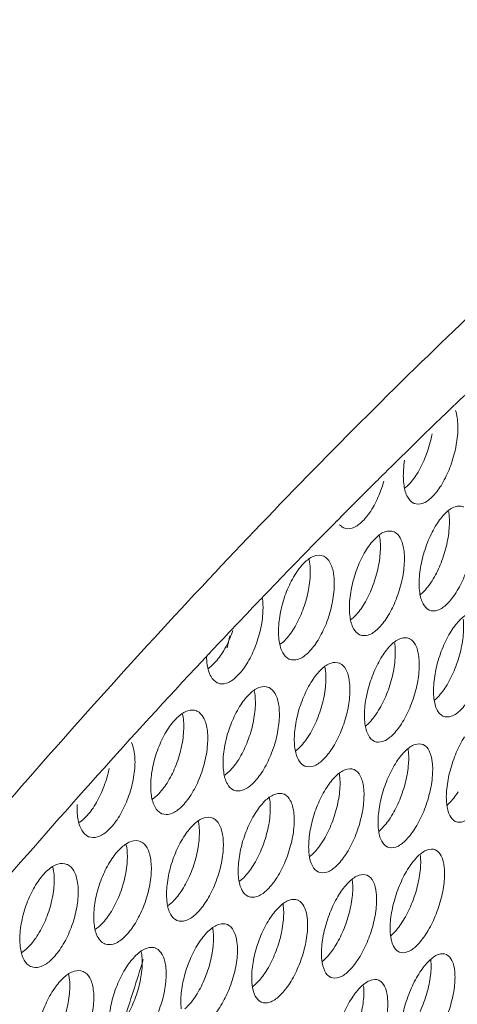
# Model space of a CAD drawing. Units: millimetres. Extents: x 0 to 839, y 0 to 568.
# Drawn here: x 244 to 256, y 129 to 157 of the extents above; entities that cross this region are included whole.
import ezdxf

# ---------------------------------------------------------------- set-up
doc = ezdxf.new("R2010")
doc.units = ezdxf.units.MM
doc.layers.add('Visible', color=7, linetype='Continuous', lineweight=15)

msp = doc.modelspace()

# ---------------------------------------------------------------- linework, layer by layer
at = {"layer": 'Visible', "color": 7, "lineweight": 5}
for p, q in [((254.659, 143.594), (254.731, 143.658)), ((251.998, 141.524), (251.985, 141.598)), ((255.092, 140.627), (255.155, 140.685)), ((253.153, 139.926), (253.23, 139.993)), ((251.183, 139.239), (251.267, 139.311)), ((249.182, 138.569), (249.277, 138.647)), ((250.47, 137.867), (250.458, 137.94)), ((255.483, 137.682), (255.537, 137.732)), ((248.472, 137.206), (248.456, 137.292)), ((253.565, 136.969), (253.629, 137.027)), ((251.616, 136.273), (251.691, 136.337)), ((249.636, 135.591), (249.721, 135.663)), ((247.624, 134.926), (247.721, 135.004)), ((255.834, 134.757), (255.879, 134.799)), ((245.58, 134.277), (245.689, 134.362)), ((248.911, 134.225), (248.899, 134.299)), ((253.936, 134.034), (253.991, 134.084)), ((246.902, 133.569), (246.887, 133.655)), ((252.007, 133.327), (252.07, 133.382)), ((244.861, 132.929), (244.842, 133.027)), ((250.048, 132.635), (250.124, 132.7)), ((248.057, 131.959), (248.144, 132.031)), ((246.034, 131.299), (246.133, 131.377)), ((254.265, 131.12), (254.311, 131.163)), ((243.98, 130.655), (244.089, 130.739)), ((247.32, 130.599), (247.308, 130.672)), ((252.356, 130.402), (252.408, 130.449)), ((245.3, 129.948), (245.286, 130.034)), ((250.417, 129.7), (250.484, 129.758))]:
    msp.add_line(p, q, dxfattribs=at)
at = {"layer": 'Visible', "color": 7}
for p, q in [((252.757, 142.674), (252.865, 142.783)), ((251.918, 141.821), (252.091, 141.998)), ((251.81, 141.711), (251.918, 141.821))]:
    msp.add_line(p, q, dxfattribs=at)
for centre, radius, start, end in [((370.852, 26.141), 165.908, 133.30115, 133.80338), ((373.337, 23.544), 169.503, 133.80209, 133.9383), ((376.731, 20.034), 174.385, 133.94089, 134.64332), ((379.355, 17.368), 178.126, 134.64119, 134.77084), ((381.219, 15.492), 180.77, 134.77167, 135.23836), ((384.044, 12.69), 184.75, 135.28574, 135.58012), ((387.573, 9.243), 189.682, 135.70371, 136.15218), ((389.722, 7.175), 192.665, 136.15133, 136.26982), ((392.454, 4.568), 196.441, 136.27127, 136.82913)]:
    msp.add_arc(centre, radius, start, end, dxfattribs=at)
at = {"layer": 'Visible', "color": 7, "lineweight": 5}
for centre, radius, start, end in [((254.187, 142.665), 1.71, 7.9771, 9.5969), ((252.355, 141.972), 1.617, 8.3219, 10.4996), ((249.116, 140.281), 1.584, 5.9982, 9.0787), ((150.975, 161.445), 101.212, 347.26874, 347.46164), ((252.691, 139.01), 1.698, 7.6125, 9.2234), ((250.849, 138.322), 1.604, 7.9551, 10.1498), ((252.988, 136.072), 1.775, 6.8828, 8.0425), ((251.161, 135.371), 1.687, 7.2327, 8.8503), ((249.313, 134.687), 1.59, 7.5764, 9.7846), ((251.409, 132.441), 1.793, 6.4899, 7.602), ((249.604, 131.748), 1.673, 6.8403, 8.4841), ((247.743, 131.068), 1.577, 7.1876, 9.4041), ((119.211, 170.137), 134.153, 342.0176, 342.79415)]:
    msp.add_arc(centre, radius, start, end, dxfattribs=at)
at = {"layer": 'Visible', "color": 7}
for points, start_tangent, end_tangent in [([(296.965, 170.507), (296.06, 170.583), (294.114, 170.586), (292.06, 170.383), (289.901, 169.973), (287.645, 169.358), (285.295, 168.54), (282.86, 167.524), (280.344, 166.31), (277.755, 164.902), (272.376, 161.515), (266.774, 157.389), (261.003, 152.569), (255.12, 147.105), (249.181, 141.046)], (-0.993784, 0.111322), (-0.684196, -0.729299)), ([(249.451, 29.566), (255.388, 36.166), (261.267, 43.239), (267.032, 50.714), (272.625, 58.521), (277.992, 66.589), (283.084, 74.837), (287.853, 83.186), (292.25, 91.555), (296.231, 99.862), (299.761, 108.031), (302.808, 115.982), (305.339, 123.636), (307.328, 130.92), (308.758, 137.764), (309.619, 144.107), (309.832, 147.07), (309.899, 149.883), (309.819, 152.539), (309.592, 155.032), (309.221, 157.358), (308.705, 159.512), (308.048, 161.487), (307.249, 163.28), (306.312, 164.885), (305.236, 166.298), (304.025, 167.514), (302.681, 168.53), (302.184, 168.836)], (0.684196, 0.729299), (-0.863943, 0.50359)), ([(295.504, 167.828), (296.545, 167.696), (298.215, 167.316), (299.767, 166.74), (301.199, 165.969), (302.506, 165.004), (303.683, 163.846), (304.729, 162.497), (305.64, 160.961), (306.417, 159.242), (307.056, 157.347), (307.557, 155.279), (307.918, 153.044), (308.139, 150.645), (308.217, 148.089), (308.151, 145.38), (307.944, 142.525), (307.106, 136.41), (305.716, 129.806), (303.783, 122.774), (301.321, 115.379), (298.359, 107.693), (294.927, 99.794), (291.057, 91.755), (286.781, 83.654), (282.145, 75.568), (277.195, 67.575), (271.976, 59.754), (266.538, 52.181), (260.934, 44.926), (255.218, 38.057), (249.446, 31.643)], (0.995842, -0.091102), (-0.684196, -0.729299)), ([(249.181, 141.046), (243.244, 134.446), (237.365, 127.373), (231.601, 119.898), (226.008, 112.09), (220.64, 104.023), (215.548, 95.774), (210.78, 87.426), (206.382, 79.057), (202.401, 70.749), (198.871, 62.581), (197.926, 60.222)], (-0.684196, -0.729299), (-0.366219, -0.930529)), ([(218.306, 98.05), (221.438, 103.036), (226.656, 110.858), (232.094, 118.431), (237.698, 125.686), (243.414, 132.555), (249.186, 138.969)], (0.522946, 0.852366), (0.684196, 0.729299))]:
    msp.add_spline(points, degree=3, dxfattribs=dict(at, start_tangent=start_tangent, end_tangent=end_tangent))
at = {"layer": 'Visible', "color": 7, "lineweight": 5}
for points, start_tangent, end_tangent in [([(256.067, 145.754), (256.113, 145.555)], (0.321498, -0.94691), (0.151562, -0.988448)), ([(256.113, 145.555), (256.127, 145.114), (256.048, 144.606), (255.885, 144.099), (255.662, 143.658), (255.404, 143.334), (255.144, 143.164), (254.913, 143.165), (254.898, 143.171)], (0.151562, -0.988448), (-0.902174, 0.431373)), ([(254.99, 143.983), (255.214, 144.424), (255.377, 144.931), (255.414, 145.107)], (0.535223, 0.844711), (0.179583, 0.983743)), ([(254.631, 143.664), (254.617, 144.101), (254.647, 144.373)], (-0.151715, 0.988424), (0.157883, 0.987458)), ([(254.068, 143.781), (253.929, 143.383), (253.703, 142.953), (253.443, 142.639), (253.182, 142.478), (252.95, 142.486), (252.94, 142.491)], (-0.271353, -0.96248), (-0.90354, 0.428503)), ([(254.731, 143.658), (254.99, 143.983)], (0.717888, 0.696158), (0.535223, 0.844711)), ([(254.898, 143.171), (254.733, 143.34), (254.631, 143.664)], (-0.902174, 0.431373), (-0.151715, 0.988424)), ([(255.534, 142.575), (255.793, 142.9), (256.053, 143.071)], (0.535943, 0.844254), (0.956526, 0.291646)), ([(256.053, 143.071), (256.282, 143.068), (256.293, 143.063)], (0.956526, 0.291646), (0.903016, -0.429606)), ([(255.414, 141.01), (255.64, 141.451), (255.806, 141.957), (255.89, 142.463), (255.881, 142.902)], (0.53705, 0.84355), (-0.139487, 0.990224)), ([(252.94, 142.491), (252.835, 142.572)], (-0.90354, 0.428503), (-0.666058, 0.7459)), ([(254.114, 142.379), (254.348, 142.375), (254.36, 142.37)], (0.958286, 0.285809), (0.902367, -0.430968)), ([(255.069, 140.683), (255.06, 141.121), (255.143, 141.626), (255.308, 142.133), (255.534, 142.575)], (-0.139219, 0.990262), (0.535943, 0.844254)), ([(256.551, 142.575), (256.559, 142.136), (256.476, 141.631), (256.309, 141.124), (256.083, 140.683), (255.824, 140.358), (255.565, 140.189), (255.338, 140.191), (255.327, 140.196)], (0.139177, -0.990267), (-0.902783, 0.430096)), ([(253.491, 140.318), (253.717, 140.756), (253.883, 141.26), (253.966, 141.765), (253.955, 142.206)], (0.539802, 0.841792), (-0.145829, 0.98931)), ([(253.588, 141.885), (253.851, 142.209), (254.114, 142.379)], (0.540034, 0.841643), (0.958286, 0.285809)), ([(254.36, 142.37), (254.525, 142.201), (254.625, 141.879)], (0.902367, -0.430968), (0.145505, -0.989358)), ([(253.126, 139.996), (253.114, 140.433), (253.196, 140.939), (253.361, 141.444), (253.588, 141.885)], (-0.145547, 0.989351), (0.540034, 0.841643)), ([(254.625, 141.879), (254.636, 141.438), (254.553, 140.933), (254.386, 140.428), (254.16, 139.991), (253.898, 139.666), (253.633, 139.496), (253.402, 139.5), (253.39, 139.505)], (0.145505, -0.989358), (-0.902527, 0.430633)), ([(251.613, 141.211), (251.877, 141.534), (252.145, 141.702)], (0.544568, 0.838717), (0.959995, 0.280018)), ([(252.145, 141.702), (252.382, 141.698), (252.396, 141.692)], (0.959995, 0.280018), (0.90172, -0.432321)), ([(252.396, 141.692), (252.565, 141.522), (252.668, 141.197)], (0.90172, -0.432321), (0.151839, -0.988405)), ([(251.531, 139.632), (251.761, 140.069), (251.929, 140.574), (252.011, 141.081), (251.998, 141.524)], (0.54719, 0.837008), (-0.152178, 0.988353)), ([(251.151, 139.323), (251.138, 139.762), (251.218, 140.267), (251.384, 140.772), (251.613, 141.211)], (-0.151891, 0.988397), (0.544568, 0.838717)), ([(252.668, 141.197), (252.681, 140.754), (252.598, 140.247), (252.431, 139.742), (252.201, 139.305), (251.936, 138.984), (251.671, 138.818), (251.436, 138.823), (251.422, 138.829)], (0.151839, -0.988405), (-0.901732, 0.432295)), ([(255.155, 140.685), (255.414, 141.01)], (0.715564, 0.698547), (0.53705, 0.84355)), ([(255.327, 140.196), (255.166, 140.363), (255.069, 140.683)], (-0.902783, 0.430096), (-0.139219, 0.990262)), ([(250.691, 140.447), (250.695, 140.086), (250.613, 139.579), (250.445, 139.075), (250.213, 138.639), (249.946, 138.32), (249.678, 138.156), (249.437, 138.161), (249.423, 138.168)], (0.1049, -0.994483), (-0.901239, 0.433323)), ([(253.23, 139.993), (253.491, 140.318)], (0.720042, 0.693931), (0.539802, 0.841792)), ([(253.39, 139.505), (253.225, 139.673), (253.126, 139.996)], (-0.902527, 0.430633), (-0.145547, 0.989351)), ([(255.797, 138.057), (256.025, 138.498), (256.195, 139.003), (256.283, 139.506), (256.279, 139.942)], (0.538883, 0.84238), (-0.12684, 0.991923)), ([(255.947, 139.609), (256.207, 139.935), (256.465, 140.105)], (0.538677, 0.842512), (0.95552, 0.294927)), ([(249.544, 138.966), (249.775, 139.402), (249.858, 139.619)], (0.552099, 0.833779), (0.325634, 0.945496)), ([(251.267, 139.311), (251.531, 139.632)], (0.729969, 0.68348), (0.54719, 0.837008)), ([(254.02, 138.905), (254.282, 139.231), (254.548, 139.403)], (0.5411, 0.840958), (0.957991, 0.286798)), ([(254.548, 139.403), (254.777, 139.4), (254.787, 139.395)], (0.957991, 0.286798), (0.902603, -0.430474)), ([(254.787, 139.395), (254.948, 139.228), (255.042, 138.909)], (0.902603, -0.430474), (0.132877, -0.991133)), ([(255.466, 137.723), (255.462, 138.158), (255.55, 138.662), (255.719, 139.168), (255.947, 139.609)], (-0.126481, 0.991969), (0.538677, 0.842512)), ([(256.948, 139.615), (256.951, 139.18), (256.863, 138.677), (256.693, 138.172), (256.465, 137.731), (256.205, 137.406), (255.949, 137.235), (255.725, 137.236), (255.714, 137.241)], (0.126551, -0.99196), (-0.902541, 0.430604)), ([(251.422, 138.829), (251.254, 138.998), (251.151, 139.323)], (-0.901732, 0.432295), (-0.151891, 0.988397)), ([(253.891, 137.35), (254.121, 137.789), (254.292, 138.293), (254.379, 138.797), (254.374, 139.235)], (0.544128, 0.839002), (-0.133179, 0.991092)), ([(249.145, 138.665), (249.124, 138.911)], (-0.15826, 0.987397), (-0.017385, 0.999849)), ([(249.277, 138.647), (249.544, 138.966)], (0.736699, 0.676221), (0.552099, 0.833779)), ([(253.543, 137.025), (253.537, 137.461), (253.624, 137.964), (253.792, 138.467), (254.02, 138.905)], (-0.132813, 0.991141), (0.5411, 0.840958)), ([(255.042, 138.909), (255.048, 138.471), (254.96, 137.967), (254.79, 137.463), (254.56, 137.024), (254.298, 136.701), (254.037, 136.532), (253.81, 136.534), (253.798, 136.54)], (0.132877, -0.991133), (-0.901979, 0.43178)), ([(249.423, 138.168), (249.252, 138.338), (249.145, 138.665)], (-0.901239, 0.433323), (-0.15826, 0.987397)), ([(251.955, 136.658), (252.187, 137.096), (252.358, 137.599), (252.445, 138.104), (252.437, 138.543)], (0.549172, 0.83571), (-0.139521, 0.990219)), ([(252.068, 138.225), (252.333, 138.548), (252.598, 138.716)], (0.547344, 0.836908), (0.959107, 0.283043)), ([(252.598, 138.716), (252.832, 138.712), (252.844, 138.707)], (0.959107, 0.283043), (0.901729, -0.432302)), ([(252.844, 138.707), (253.009, 138.538), (253.106, 138.217)], (0.901729, -0.432302), (0.139205, -0.990264)), ([(250.081, 137.555), (250.349, 137.877), (250.618, 138.044)], (0.551639, 0.834083), (0.960802, 0.277234)), ([(250.618, 138.044), (250.857, 138.04), (250.87, 138.034)], (0.960802, 0.277234), (0.901152, -0.433504)), ([(250.87, 138.034), (251.038, 137.864), (251.139, 137.541)], (0.901152, -0.433504), (0.14555, -0.989351)), ([(251.589, 136.343), (251.581, 136.779), (251.667, 137.282), (251.837, 137.786), (252.068, 138.225)], (-0.139159, 0.99027), (0.547344, 0.836908)), ([(253.106, 138.217), (253.114, 137.777), (253.027, 137.273), (252.856, 136.77), (252.624, 136.332), (252.359, 136.011), (252.095, 135.844), (251.863, 135.848), (251.851, 135.853)], (0.139205, -0.990264), (-0.901568, 0.432638)), ([(255.537, 137.732), (255.797, 138.057)], (0.712993, 0.701171), (0.538883, 0.84238)), ([(249.989, 135.982), (250.222, 136.418), (250.394, 136.92), (250.48, 137.425), (250.47, 137.867)], (0.554177, 0.832399), (-0.145881, 0.989302)), ([(255.714, 137.241), (255.557, 137.406), (255.466, 137.723)], (-0.902541, 0.430604), (-0.126481, 0.991969)), ([(249.604, 135.675), (249.594, 136.112), (249.679, 136.616), (249.849, 137.118), (250.081, 137.555)], (-0.14553, 0.989354), (0.551639, 0.834083)), ([(251.139, 137.541), (251.149, 137.099), (251.063, 136.594), (250.891, 136.092), (250.657, 135.656), (250.39, 135.337), (250.123, 135.171), (249.886, 135.176), (249.872, 135.182)], (0.14555, -0.989351), (-0.901081, 0.433652)), ([(247.99, 135.322), (248.226, 135.756), (248.398, 136.257), (248.483, 136.762), (248.472, 137.206)], (0.559089, 0.829107), (-0.152269, 0.988339)), ([(248.063, 136.901), (248.334, 137.222)], (0.555908, 0.831244), (0.739111, 0.673584)), ([(248.334, 137.222), (248.607, 137.388)], (0.739111, 0.673584), (0.962457, 0.271435)), ([(248.607, 137.388), (248.85, 137.383), (248.865, 137.376)], (0.962457, 0.271435), (0.900641, -0.434564)), ([(248.865, 137.376), (249.036, 137.205), (249.141, 136.88)], (0.900641, -0.434564), (0.151923, -0.988392)), ([(253.629, 137.027), (253.891, 137.35)], (0.720753, 0.693192), (0.544128, 0.839002)), ([(247.588, 135.023), (247.575, 135.461), (247.659, 135.964), (247.829, 136.466), (248.063, 136.901)], (-0.151921, 0.988393), (0.555908, 0.831244)), ([(253.798, 136.54), (253.638, 136.706), (253.543, 137.025)], (-0.901979, 0.43178), (-0.132813, 0.991141)), ([(249.141, 136.88), (249.153, 136.436), (249.067, 135.931), (248.895, 135.429), (248.659, 134.995), (248.389, 134.678), (248.118, 134.514), (247.878, 134.52), (247.863, 134.527)], (0.151923, -0.988392), (-0.900631, 0.434585)), ([(251.691, 136.337), (251.955, 136.658)], (0.727831, 0.685756), (0.549172, 0.83571)), ([(255.821, 134.784), (255.823, 135.216), (255.915, 135.718), (256.089, 136.223), (256.319, 136.663)], (-0.113453, 0.993543), (0.541388, 0.840773)), ([(257.303, 136.676), (257.302, 136.243), (257.209, 135.743), (257.036, 135.24), (256.806, 134.8), (256.546, 134.474), (256.291, 134.302), (256.07, 134.301), (256.06, 134.306)], (0.113632, -0.993523), (-0.902074, 0.431581)), ([(247.035, 136.5), (247.111, 136.234)], (0.421817, -0.906681), (0.158308, -0.98739)), ([(254.422, 135.964), (254.684, 136.283), (254.942, 136.448)], (0.550106, 0.835095), (0.959081, 0.283132)), ([(254.942, 136.448), (255.165, 136.444), (255.173, 136.441)], (0.959081, 0.283132), (0.903322, -0.428962)), ([(255.173, 136.441), (255.33, 136.274), (255.418, 135.959)], (0.903322, -0.428962), (0.119983, -0.992776)), ([(247.111, 136.234), (247.125, 135.789), (247.04, 135.284), (246.867, 134.783), (246.631, 134.351), (246.358, 134.035), (246.083, 133.872), (245.838, 133.879), (245.821, 133.886)], (0.158308, -0.98739), (-0.900167, 0.435546)), ([(251.851, 135.853), (251.687, 136.021), (251.589, 136.343)], (-0.901568, 0.432638), (-0.139159, 0.99027)), ([(254.253, 134.408), (254.485, 134.846), (254.659, 135.349), (254.751, 135.85), (254.751, 136.285)], (0.546085, 0.83773), (-0.120262, 0.992742)), ([(249.721, 135.663), (249.989, 135.982)], (0.734783, 0.678303), (0.554177, 0.832399)), ([(253.919, 134.076), (253.919, 134.513), (254.014, 135.026), (254.19, 135.531), (254.422, 135.964)], (-0.119819, 0.992796), (0.550106, 0.835095)), ([(255.418, 135.959), (255.419, 135.525), (255.327, 135.024), (255.153, 134.522), (254.921, 134.084), (254.659, 133.76), (254.4, 133.589), (254.177, 133.589), (254.164, 133.595)], (0.119983, -0.992776), (-0.900527, 0.434801)), ([(245.961, 134.678), (246.198, 135.11), (246.37, 135.611), (246.408, 135.776)], (0.563445, 0.826153), (0.195754, 0.980653)), ([(249.872, 135.182), (249.706, 135.351), (249.604, 135.675)], (-0.901081, 0.433652), (-0.14553, 0.989354)), ([(252.335, 133.702), (252.569, 134.137), (252.742, 134.632), (252.836, 135.137), (252.835, 135.583)], (0.552827, 0.833296), (-0.126623, 0.991951)), ([(252.476, 135.251), (252.739, 135.575), (253.002, 135.747)], (0.546757, 0.837292), (0.952014, 0.306056)), ([(253.002, 135.747), (253.233, 135.75), (253.251, 135.742)], (0.952014, 0.306056), (0.899103, -0.437738)), ([(253.251, 135.742), (253.409, 135.578), (253.503, 135.257)], (0.899103, -0.437738), (0.126331, -0.991988)), ([(247.721, 135.004), (247.99, 135.322)], (0.741469, 0.670987), (0.559089, 0.829107)), ([(251.986, 133.383), (251.983, 133.814), (252.072, 134.313), (252.244, 134.814), (252.476, 135.251)], (-0.12619, 0.992006), (0.546757, 0.837292)), ([(253.503, 135.257), (253.505, 134.821), (253.413, 134.319), (253.239, 133.818), (253.005, 133.381), (252.74, 133.059), (252.478, 132.891), (252.249, 132.893), (252.237, 132.898)], (0.126331, -0.991988), (-0.901252, 0.433296)), ([(247.863, 134.527), (247.692, 134.697), (247.588, 135.023)], (-0.900631, 0.434585), (-0.151921, 0.988393)), ([(250.515, 134.579), (250.783, 134.901), (251.051, 135.068)], (0.55437, 0.83227), (0.959734, 0.28091)), ([(251.051, 135.068), (251.285, 135.064), (251.298, 135.059)], (0.959734, 0.28091), (0.901043, -0.43373)), ([(251.298, 135.059), (251.461, 134.891), (251.557, 134.571)], (0.901043, -0.43373), (0.13269, -0.991158)), ([(255.879, 134.799), (256.138, 135.125)], (0.710154, 0.704046), (0.540705, 0.841213)), ([(245.539, 134.386), (245.522, 134.78)], (-0.158319, 0.987388), (0.053596, 0.998563)), ([(250.391, 133.02), (250.627, 133.455), (250.802, 133.956), (250.893, 134.458), (250.889, 134.897)], (0.556168, 0.83107), (-0.132996, 0.991117)), ([(256.06, 134.306), (255.907, 134.468), (255.821, 134.784)], (-0.902074, 0.431581), (-0.113453, 0.993543)), ([(245.689, 134.362), (245.961, 134.678)], (0.74734, 0.664441), (0.563445, 0.826153)), ([(249.061, 134.402), (249.3, 134.397), (249.313, 134.391)], (0.961418, 0.275093), (0.900506, -0.434844)), ([(250.021, 132.705), (250.017, 133.14), (250.106, 133.641), (250.28, 134.143), (250.515, 134.579)], (-0.132581, 0.991172), (0.55437, 0.83227)), ([(251.557, 134.571), (251.561, 134.132), (251.47, 133.63), (251.295, 133.129), (251.059, 132.694), (250.791, 132.374), (250.526, 132.208), (250.293, 132.211), (250.28, 132.217)], (0.13269, -0.991158), (-0.9008, 0.434234)), ([(245.821, 133.886), (245.648, 134.057), (245.539, 134.386)], (-0.900167, 0.435546), (-0.158319, 0.987388)), ([(248.414, 132.349), (248.651, 132.782), (248.827, 133.282), (248.917, 133.785), (248.911, 134.225)], (0.561115, 0.827738), (-0.139394, 0.990237)), ([(248.518, 133.915), (248.789, 134.235)], (0.558621, 0.829423), (0.737916, 0.674893)), ([(248.789, 134.235), (249.061, 134.402)], (0.737916, 0.674893), (0.961418, 0.275093)), ([(249.313, 134.391), (249.48, 134.222), (249.579, 133.899)], (0.900506, -0.434844), (0.139073, -0.990282)), ([(253.991, 134.084), (254.253, 134.408)], (0.718225, 0.695811), (0.546085, 0.83773)), ([(248.026, 132.042), (248.019, 132.478), (248.108, 132.979), (248.282, 133.48), (248.518, 133.915)], (-0.138996, 0.990293), (0.558621, 0.829423)), ([(249.579, 133.899), (249.586, 133.459), (249.495, 132.957), (249.319, 132.456), (249.082, 132.023), (248.812, 131.705), (248.542, 131.54), (248.305, 131.545), (248.291, 131.551)], (0.139073, -0.990282), (-0.900361, 0.435144)), ([(254.164, 133.595), (254.011, 133.753), (253.919, 134.076)], (-0.900527, 0.434801), (-0.119819, 0.992796)), ([(246.763, 133.585), (247.039, 133.751)], (0.743831, 0.668367), (0.963091, 0.269177)), ([(247.039, 133.751), (247.283, 133.745), (247.298, 133.738)], (0.963091, 0.269177), (0.900049, -0.43579)), ([(247.298, 133.738), (247.468, 133.568), (247.57, 133.243)], (0.900049, -0.43579), (0.145478, -0.989362)), ([(252.07, 133.382), (252.335, 133.702)], (0.727259, 0.686363), (0.552827, 0.833296)), ([(246.406, 131.694), (246.644, 132.125), (246.821, 132.625), (246.91, 133.128), (246.902, 133.569)], (0.565934, 0.824451), (-0.145814, 0.989312)), ([(246.489, 133.266), (246.763, 133.585)], (0.562853, 0.826557), (0.743831, 0.668367)), ([(252.237, 132.898), (252.078, 133.064), (251.986, 133.383)], (-0.901252, 0.433296), (-0.12619, 0.992006)), ([(254.573, 131.487), (254.807, 131.925), (254.984, 132.425), (255.081, 132.924), (255.086, 133.355)], (0.547815, 0.836599), (-0.10703, 0.994256)), ([(254.766, 133.018), (255.029, 133.342), (255.286, 133.511)], (0.548423, 0.836201), (0.954576, 0.297966)), ([(255.286, 133.511), (255.507, 133.511), (255.517, 133.506)], (0.954576, 0.297966), (0.902055, -0.431621)), ([(255.517, 133.506), (255.67, 133.343), (255.753, 133.029)], (0.902055, -0.431621), (0.106776, -0.994283)), ([(244.705, 132.95), (244.985, 133.115)], (0.749666, 0.661816), (0.964772, 0.263087)), ([(244.985, 133.115), (245.234, 133.108), (245.25, 133.101)], (0.964772, 0.263087), (0.899671, -0.436569)), ([(245.25, 133.101), (245.424, 132.929), (245.53, 132.603)], (0.899671, -0.436569), (0.151892, -0.988397)), ([(245.999, 131.395), (245.99, 131.832), (246.077, 132.333), (246.252, 132.832), (246.489, 133.266)], (-0.145423, 0.98937), (0.562853, 0.826557)), ([(247.57, 133.243), (247.579, 132.801), (247.489, 132.299), (247.313, 131.799), (247.074, 131.368), (246.801, 131.051), (246.528, 130.888), (246.286, 130.894), (246.271, 130.901)], (0.145478, -0.989362), (-0.899968, 0.435956)), ([(244.365, 131.053), (244.606, 131.484), (244.783, 131.982), (244.872, 132.485), (244.861, 132.929)], (0.570951, 0.820984), (-0.152243, 0.988343)), ([(244.429, 132.632), (244.705, 132.95)], (0.567089, 0.823656), (0.749666, 0.661816)), ([(250.124, 132.7), (250.391, 133.02)], (0.732581, 0.68068), (0.556168, 0.83107)), ([(252.851, 132.313), (253.117, 132.636), (253.379, 132.804)], (0.552713, 0.833372), (0.956477, 0.291808)), ([(253.379, 132.804), (253.604, 132.803), (253.615, 132.798)], (0.956477, 0.291808), (0.901395, -0.432999)), ([(253.615, 132.798), (253.771, 132.633), (253.858, 132.318)], (0.901395, -0.432999), (0.113176, -0.993575)), ([(254.253, 131.147), (254.258, 131.578), (254.354, 132.077), (254.531, 132.579), (254.766, 133.018)], (-0.106521, 0.99431), (0.548423, 0.836201)), ([(255.753, 133.029), (255.748, 132.598), (255.651, 132.1), (255.474, 131.6), (255.24, 131.162), (254.977, 130.838), (254.72, 130.667), (254.499, 130.665), (254.488, 130.67)], (0.106776, -0.994283), (-0.901081, 0.433651)), ([(243.94, 130.764), (243.929, 131.201), (244.015, 131.702), (244.19, 132.2), (244.429, 132.632)], (-0.151858, 0.988402), (0.567089, 0.823656)), ([(245.53, 132.603), (245.54, 132.159), (245.451, 131.656), (245.274, 131.157), (245.033, 130.727), (244.757, 130.413), (244.48, 130.251), (244.234, 130.259), (244.219, 130.266)], (0.151892, -0.988397), (-0.900055, 0.435775)), ([(250.28, 132.217), (250.117, 132.384), (250.021, 132.705)], (-0.9008, 0.434234), (-0.132581, 0.991172)), ([(252.672, 130.767), (252.908, 131.2), (253.085, 131.688), (253.186, 132.194), (253.191, 132.643)], (0.55632, 0.830968), (-0.113443, 0.993544)), ([(248.144, 132.031), (248.414, 132.349)], (0.739405, 0.673261), (0.561115, 0.827738)), ([(252.34, 130.444), (252.343, 130.875), (252.438, 131.375), (252.616, 131.876), (252.851, 132.313)], (-0.11295, 0.993601), (0.552713, 0.833372)), ([(253.858, 132.318), (253.852, 131.866), (253.751, 131.36), (253.574, 130.872), (253.338, 130.44), (253.074, 130.123), (252.815, 129.957), (252.591, 129.96), (252.581, 129.964)], (0.113176, -0.993575), (-0.901725, 0.432311)), ([(248.291, 131.551), (248.125, 131.719), (248.026, 132.042)], (-0.900361, 0.435144), (-0.138996, 0.990293)), ([(250.907, 131.624), (251.175, 131.945), (251.441, 132.113)], (0.55704, 0.830485), (0.958413, 0.285384)), ([(251.441, 132.113), (251.671, 132.11), (251.683, 132.105)], (0.958413, 0.285384), (0.900823, -0.434186)), ([(251.683, 132.105), (251.842, 131.939), (251.932, 131.621)], (0.900823, -0.434186), (0.119576, -0.992825)), ([(246.133, 131.377), (246.406, 131.694)], (0.74596, 0.66599), (0.565934, 0.824451)), ([(250.752, 130.078), (250.989, 130.513), (251.168, 131.012), (251.264, 131.512), (251.265, 131.947)], (0.558103, 0.829772), (-0.119856, 0.992791)), ([(249.202, 131.269), (249.471, 131.436)], (0.736556, 0.676376), (0.960169, 0.279419)), ([(249.471, 131.436), (249.706, 131.432), (249.719, 131.426)], (0.960169, 0.279419), (0.90028, -0.435311)), ([(249.719, 131.426), (249.882, 131.259), (249.975, 130.94)], (0.90028, -0.435311), (0.125993, -0.992031)), ([(250.396, 129.756), (250.397, 130.188), (250.491, 130.687), (250.669, 131.188), (250.907, 131.624)], (-0.119387, 0.992848), (0.55704, 0.830485)), ([(251.932, 131.621), (251.931, 131.186), (251.835, 130.687), (251.656, 130.188), (251.419, 129.753), (251.151, 129.433), (250.886, 129.266), (250.657, 129.267), (250.644, 129.273)], (0.119576, -0.992825), (-0.900366, 0.435133)), ([(254.311, 131.163), (254.573, 131.487)], (0.715124, 0.698998), (0.547815, 0.836599)), ([(246.271, 130.901), (246.101, 131.07), (245.999, 131.395)], (-0.899968, 0.435956), (-0.145423, 0.98937)), ([(248.795, 129.397), (249.034, 129.83), (249.214, 130.329), (249.309, 130.828), (249.308, 131.265)], (0.563075, 0.826406), (-0.126287, 0.991994)), ([(248.93, 130.949), (249.202, 131.269)], (0.561275, 0.827629), (0.736556, 0.676376)), ([(254.488, 130.67), (254.336, 130.832), (254.253, 131.147)], (-0.901081, 0.433651), (-0.106521, 0.99431)), ([(244.089, 130.739), (244.365, 131.053)], (0.752801, 0.658248), (0.570951, 0.820984)), ([(248.421, 129.083), (248.42, 129.516), (248.514, 130.015), (248.692, 130.514), (248.93, 130.949)], (-0.125844, 0.99205), (0.561275, 0.827629)), ([(249.975, 130.94), (249.976, 130.503), (249.881, 130.003), (249.701, 129.505), (249.462, 129.072), (249.191, 128.753), (248.924, 128.588), (248.69, 128.591), (248.677, 128.597)], (0.125993, -0.992031), (-0.899968, 0.435956)), ([(244.219, 130.266), (244.045, 130.438), (243.94, 130.764)], (-0.900055, 0.435775), (-0.151858, 0.988402)), ([(246.808, 128.731), (247.048, 129.163), (247.228, 129.66), (247.323, 130.161), (247.32, 130.599)], (0.56795, 0.823063), (-0.13274, 0.991151)), ([(246.923, 130.29), (247.197, 130.609)], (0.565477, 0.824764), (0.742494, 0.669853)), ([(247.197, 130.609), (247.47, 130.775)], (0.742494, 0.669853), (0.96188, 0.27347)), ([(247.47, 130.775), (247.71, 130.77), (247.724, 130.763)], (0.96188, 0.27347), (0.899806, -0.436291)), ([(247.724, 130.763), (247.89, 130.595), (247.987, 130.274)], (0.899806, -0.436291), (0.132432, -0.991192)), ([(252.408, 130.449), (252.672, 130.767)], (0.726342, 0.687333), (0.55632, 0.830968)), ([(255.074, 130.102), (255.337, 130.426), (255.593, 130.596)], (0.550991, 0.834511), (0.952602, 0.304218)), ([(255.593, 130.596), (255.81, 130.597), (255.819, 130.592)], (0.952602, 0.304218), (0.901612, -0.432545)), ([(255.819, 130.592), (255.967, 130.431), (256.045, 130.12)], (0.901612, -0.432545), (0.093204, -0.995647)), ([(252.581, 129.964), (252.426, 130.129), (252.34, 130.444)], (-0.901725, 0.432311), (-0.11295, 0.993601)), ([(254.851, 128.587), (255.087, 129.024), (255.267, 129.522), (255.369, 130.017), (255.379, 130.445)], (0.549586, 0.835437), (-0.093431, 0.995626)), ([(245.16, 129.964), (245.438, 130.129)], (0.748323, 0.663334), (0.963579, 0.267423)), ([(245.438, 130.129), (245.683, 130.123), (245.698, 130.116)], (0.963579, 0.267423), (0.899408, -0.437111)), ([(245.698, 130.116), (245.868, 129.946), (245.968, 129.623)], (0.899408, -0.437111), (0.138883, -0.990309)), ([(246.415, 128.426), (246.412, 128.86), (246.504, 129.358), (246.682, 129.856), (246.923, 130.29)], (-0.132315, 0.991208), (0.565477, 0.824764)), ([(247.987, 130.274), (247.99, 129.835), (247.896, 129.335), (247.716, 128.837), (247.475, 128.406), (247.201, 128.089), (246.93, 127.925), (246.692, 127.93), (246.677, 127.936)], (0.132432, -0.991192), (-0.899603, 0.436708)), ([(250.484, 129.758), (250.752, 130.078)], (0.730142, 0.683296), (0.558103, 0.829772)), ([(254.544, 128.238), (254.555, 128.667), (254.656, 129.164), (254.837, 129.664), (255.074, 130.102)], (-0.092878, 0.995678), (0.550991, 0.834511)), ([(256.045, 130.12), (256.035, 129.693), (255.933, 129.197), (255.753, 128.699), (255.517, 128.262), (255.255, 127.937), (254.999, 127.765), (254.781, 127.761), (254.769, 127.766)], (0.093204, -0.995647), (-0.900209, 0.435458)), ([(244.788, 128.08), (245.031, 128.51), (245.211, 129.007), (245.305, 129.508), (245.3, 129.948)], (0.573257, 0.819376), (-0.139207, 0.990263)), ([(244.883, 129.646), (245.16, 129.964)], (0.569666, 0.821876), (0.748323, 0.663334)), ([(253.181, 129.389), (253.447, 129.712), (253.706, 129.879)], (0.555836, 0.831292), (0.954714, 0.297526)), ([(253.706, 129.879), (253.927, 129.879), (253.937, 129.874)], (0.954714, 0.297526), (0.900742, -0.434355)), ([(253.937, 129.874), (254.089, 129.712), (254.17, 129.399)], (0.900742, -0.434355), (0.099699, -0.995018)), ([(244.378, 127.784), (244.372, 128.219), (244.464, 128.717), (244.642, 129.214), (244.883, 129.646)], (-0.138797, 0.990321), (0.569666, 0.821876)), ([(245.968, 129.623), (245.973, 129.182), (245.879, 128.681), (245.698, 128.184), (245.455, 127.754), (245.179, 127.44), (244.903, 127.277), (244.661, 127.284), (244.647, 127.291)], (0.138883, -0.990309), (-0.899778, 0.436347)), ([(250.644, 129.273), (250.486, 129.438), (250.396, 129.756)], (-0.900366, 0.435133), (-0.119387, 0.992848)), ([(252.98, 127.871), (253.215, 128.304), (253.395, 128.801), (253.496, 129.295), (253.504, 129.724)], (0.552337, 0.833621), (-0.099939, 0.994994)), ([(248.525, 129.079), (248.795, 129.397)], (0.737125, 0.675757), (0.563075, 0.826406)), ([(252.651, 127.525), (252.66, 127.955), (252.761, 128.453), (252.942, 128.953), (253.181, 129.389)], (-0.099403, 0.995047), (0.555836, 0.831292)), ([(254.17, 129.399), (254.162, 128.97), (254.061, 128.476), (253.881, 127.979), (253.646, 127.546), (253.38, 127.221), (253.116, 127.047), (252.894, 127.045), (252.883, 127.05)], (0.099699, -0.995018), (-0.900483, 0.43489))]:
    msp.add_spline(points, degree=3, dxfattribs=dict(at, start_tangent=start_tangent, end_tangent=end_tangent))

doc.saveas('drawing.dxf')
